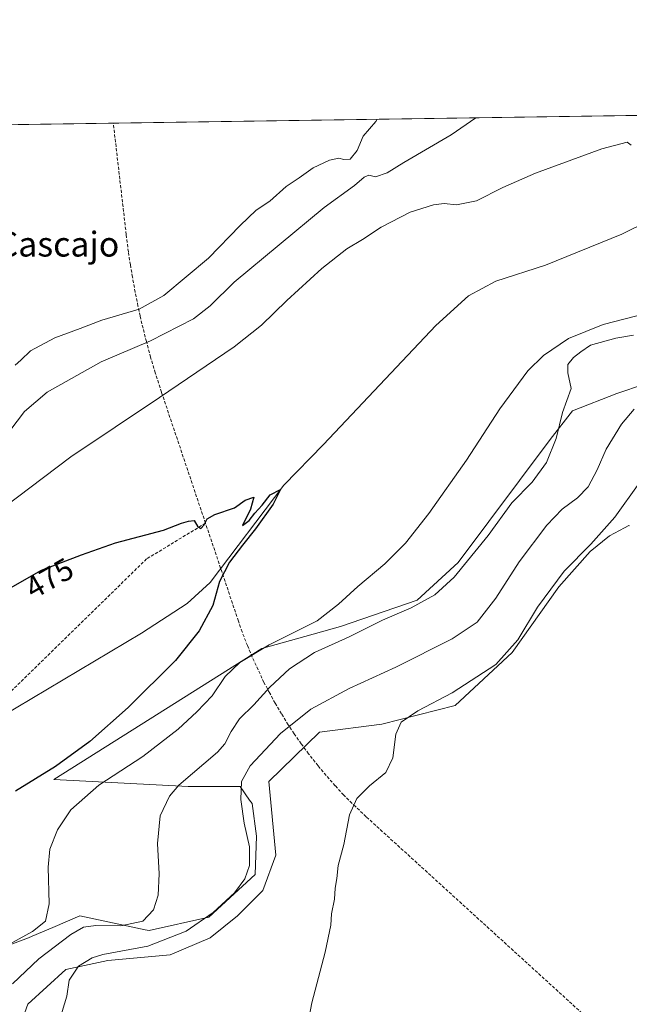
# Model space of a CAD drawing. Units: metres. Extents: x 600660 to 604107, y 4726851 to 4729215.
# Drawn here: x 601788 to 601984, y 4728897 to 4729215 of the extents above; entities that cross this region are included whole.
import ezdxf
from ezdxf.enums import TextEntityAlignment as Align

# ---------------------------------------------------------------- set-up
doc = ezdxf.new("R2010")
doc.units = ezdxf.units.M
doc.header["$MEASUREMENT"] = 0
doc.linetypes.add('TRAZOSX2', pattern=[1.5, 1, -0.5])
for name, color, linetype, lineweight in [('Comarca CxS', 133, 'Continuous', 0), ('Comunidad Autónoma CxS', 142, 'Continuous', 0), ('Conducción de agua lineal', 5, 'TRAZOSX2', 0), ('Corriente natural lineal', 142, 'Continuous', 13), ('Cultivos herbáceos CxS', 92, 'Continuous', 0), ('Curva de nivel maestra', 36, 'Continuous', 30), ('Curva de nivel normal', 36, 'Continuous', 0), ('Matorral', 135, 'Continuous', 0), ('Matorral CxS', 135, 'Continuous', 0), ('Municipio CxS', 142, 'Continuous', 0), ('Provincia CxS', 1, 'Continuous', 0), ('Rótulo de curva de nivel directora', 19, 'Continuous', 0), ('Texto cartográfico', 19, 'Continuous', 0)]:
    doc.layers.add(name, color=color, linetype=linetype, lineweight=lineweight)
doc.styles.add('Arial', font='txt', dxfattribs={"height": 0.2})

# ---------------------------------------------------------------- blocks, each defined once
blk = doc.blocks.new('*U155')
at = {"layer": 'Cultivos herbáceos CxS', "color": 92, "linetype": 'Continuous', "lineweight": 0}
for points in [[(601619.56, 4728969.93, 489.77), (601646.84, 4728987.58, 491.34), (601676.26, 4729006.62, 491.11), (601705.74, 4729031.9, 492.61), (601729.43, 4729059.78, 494.01), (601743.98, 4729080.19, 494.68), (601755.11, 4729090.02, 494.54), (601769.23, 4729102.49, 494.79), (601779.17, 4729120.2, 494.12), (601779.92, 4729137.82, 494.56), (601780.67, 4729155.58, 495.09), (601781.11, 4729166.04, 495.37), (601773.02, 4729166.38, 495.6), (601764.22, 4729166.76, 495.72), (601752.84, 4729167.24, 495.57), (601713.78, 4729168.89, 494.13), (601691.04, 4729171.76, 493.03), (601681.86, 4729179.46, 492.91), (602865.62, 4729196.99, 541.56)], [(601781.58, 4728872.25, 488.62), (601790.62, 4728897.2, 488.43), (601802.91, 4728908.41, 488.77), (601816.38, 4728911.28, 490.56), (601836.54, 4728913.11, 491.96), (601849.4, 4728918.59, 492.81), (601858.19, 4728925.75, 493.13), (601866.33, 4728933.89, 493.9), (601870.57, 4728945.28, 493.79), (601868.29, 4728969.05, 492.65), (601884.57, 4728985, 492.82), (601904.75, 4728987.6, 494.43), (601928.31, 4728993.56, 495.91), (601946.68, 4729010.66, 494.89), (601961.73, 4729031.88, 495.56), (601971.84, 4729043.24, 495.76), (601978.07, 4729048.33, 495.73), (601982.98, 4729050.96, 495.98), (601984.32, 4729051.68, 496.16), (601984.57, 4729051.57, 496.21)], [(601989.43, 4729097.22, 487.53), (601980.44, 4729094.23, 487.21), (601966.13, 4729088.61, 485.51), (601958.97, 4729079.41, 484.08), (601929.3, 4729039.73, 484.2), (601916.05, 4729027.57, 484.46), (601891.34, 4729019.12, 482.5), (601882.54, 4729016.63, 481.48), (601865.99, 4729011.94, 479.6), (601798.94, 4728969.7, 476.49), (601842.31, 4728967.48, 485.78), (601850.48, 4728967.48, 487.56), (601852.89, 4728967.48, 488.14), (601853.8, 4728967.48, 488.37), (601859.02, 4728967.48, 490.08), (601862.11, 4728963.09, 491.55), (601862.94, 4728961.93, 491.79), (601864.37, 4728951.45, 491.1), (601863.89, 4728939.07, 491.46), (601848.9, 4728925.27, 489.89), (601829.67, 4728920.99, 486.75), (601828.39, 4728921.26, 486.31), (601807.41, 4728925.75, 482.47), (601798.67, 4728921.98, 481.25), (601792.04, 4728919.12, 480.79), (601790.8, 4728918.59, 480.6), (601759.91, 4728907.04, 476.52)]]:
    blk.add_polyline3d(points, dxfattribs=at)
blk = doc.blocks.new('*U167')
at = {"layer": 'Curva de nivel normal', "color": 36, "linetype": 'Continuous', "lineweight": 0}
for points in [[(601985.78, 4729113.11, 485), (601980.16, 4729112.12, 485), (601971.96, 4729109.87, 485), (601968.82, 4729107.68, 485), (601966.48, 4729105.83, 485), (601964.72, 4729103.62, 485), (601964.66, 4729100.9, 485), (601965.79, 4729095.82, 485), (601962.96, 4729088.1, 485), (601960.91, 4729079.7, 485), (601957.74, 4729071.94, 485), (601953.22, 4729065.61, 485), (601946.61, 4729058.94, 485), (601939.01, 4729048.45, 485), (601928.04, 4729034.96, 485), (601921.82, 4729029.32, 485), (601914.18, 4729025.09, 485), (601904.89, 4729021.14, 485), (601894.14, 4729015.77, 485), (601883.06, 4729010.72, 485), (601874.91, 4729005.46, 485), (601868.6, 4728999.52, 485), (601863.47, 4728993.85, 485), (601858.83, 4728989.32, 485), (601856.16, 4728985.18, 485), (601854.16, 4728981.19, 485), (601851.78, 4728978.49, 485), (601839.28, 4728967.92, 485), (601836.29, 4728964.39, 485), (601833.26, 4728957.95, 485), (601832.41, 4728949.09, 485), (601832.96, 4728939.26, 485), (601832.67, 4728932.45, 485), (601831.1, 4728927.72, 485), (601827.7, 4728924.06, 485), (601820.63, 4728922.55, 485), (601812.52, 4728922.56, 485), (601808.53, 4728922.08, 485), (601804.52, 4728919.7, 485), (601794.16, 4728911.88, 485), (601785.64, 4728903.81, 485)], [(601782.15, 4729078.68, 485), (601789.52, 4729088.49, 485), (601796.83, 4729094.71, 485), (601814.28, 4729104.52, 485), (601830.1, 4729111.27, 485), (601843.97, 4729118.38, 485), (601849.33, 4729122.49, 485), (601857.12, 4729130.21, 485), (601886.12, 4729154.26, 485), (601895.93, 4729161.4, 485), (601898.99, 4729164.08, 485), (601900.49, 4729164.66, 485), (601902.67, 4729164.12, 485), (601906.38, 4729165.48, 485), (601911.78, 4729168.73, 485), (601927.05, 4729177.69, 485), (601935.05, 4729183.21, 485)]]:
    blk.add_polyline3d(points, dxfattribs=at)
blk = doc.blocks.new('*U168')
at = {"layer": 'Curva de nivel normal', "color": 36, "linetype": 'Continuous', "lineweight": 0}
blk.add_polyline3d([(601987.63, 4729065.28, 495), (601979.78, 4729054.3, 495), (601972.1, 4729045.69, 495), (601963.49, 4729036.88, 495), (601954.87, 4729025.36, 495), (601948.52, 4729014.82, 495), (601941.42, 4729006.87, 495), (601927.37, 4728997.67, 495), (601916.37, 4728991.88, 495), (601910.98, 4728988.26, 495), (601909.18, 4728984.36, 495), (601908.21, 4728976.7, 495), (601905.99, 4728971.93, 495), (601900.75, 4728967.7, 495), (601896.65, 4728963.62, 495), (601894.28, 4728958.32, 495), (601892.44, 4728948.77, 495), (601890.61, 4728941.99, 495), (601890.16, 4728937.81, 495), (601889.66, 4728934.7, 495), (601889.5, 4728931.15, 495), (601888.52, 4728926.33, 495), (601888.23, 4728922.77, 495), (601886.4, 4728914, 495), (601882.2, 4728897.67, 495), (601879.18, 4728881.86, 495)], dxfattribs=at)

msp = doc.modelspace()

# ---------------------------------------------------------------- linework, layer by layer
at = {"layer": 'Comarca CxS', "color": 133, "linetype": 'Continuous', "lineweight": 0}
msp.add_polyline3d([(604106.74, 4726901.51, 478), (600693.34, 4726850.97, 438.26), (600659.71, 4729164.32, 474.47), (604071.95, 4729214.85, 567.43), (604106.74, 4726901.51, 478)], close=True, dxfattribs=at)
msp.add_polyline3d([(604106.74, 4726901.51, 478), (600693.34, 4726850.97, 438.26), (600659.71, 4729164.32, 474.47), (604071.95, 4729214.85, 567.43), (604106.74, 4726901.51, 478)], close=True, dxfattribs=at)
at = {"layer": 'Comunidad Autónoma CxS', "color": 142, "linetype": 'Continuous', "lineweight": 0}
msp.add_polyline3d([(602318.03, 4726875.03, 434.68), (600693.34, 4726850.97, 438.26), (600675.71, 4728063.77, 461.04), (600659.71, 4729164.32, 474.47), (602865.61, 4729196.99, 541.56), (603226.33, 4729202.33, 557.07), (604071.95, 4729214.85, 567.43), (604106.74, 4726901.51, 478), (602318.03, 4726875.03, 434.68)], close=True, dxfattribs=at)
msp.add_polyline3d([(602318.03, 4726875.03, 434.68), (600693.34, 4726850.97, 438.26), (600675.71, 4728063.77, 461.04), (600659.71, 4729164.32, 474.47), (602865.61, 4729196.99, 541.56), (603226.33, 4729202.33, 557.07), (604071.95, 4729214.85, 567.43), (604106.74, 4726901.51, 478), (602318.03, 4726875.03, 434.68)], close=True, dxfattribs=at)
at = {"layer": 'Conducción de agua lineal', "color": 5, "linetype": 'TRAZOSX2', "lineweight": 0}
for points in [[(601847.88, 4729052.39, 474.95), (601833.68, 4729094.7, 480.11), (601831.7, 4729100.91, 481.8), (601830.19, 4729105.96, 483.13), (601828.84, 4729111.02, 484.77), (601827.74, 4729115.31, 486.85), (601826.82, 4729119.27, 488.8), (601826.1, 4729122.47, 490.03), (601825.21, 4729126.98, 490.79), (601824.33, 4729131.82, 491.28), (601823.66, 4729135.78, 491.64), (601823.02, 4729139.96, 491.99), (601822.32, 4729145.57, 492.35), (601818.17, 4729181.48, 493.7)], [(601847.88, 4729052.39, 474.95), (601828.9, 4729040.89, 474.39), (601784.33, 4728997.3, 472.32), (601774.86, 4728985.13, 471.93)], [(601997.01, 4728869.04, 499.84), (601899.66, 4728957.71, 495.27), (601896.22, 4728960.96, 495.05), (601892.44, 4728964.69, 494.71), (601889.7, 4728967.68, 494.39), (601886.76, 4728971, 494.04), (601884.14, 4728974.15, 493.74), (601881.11, 4728978.01, 493.41), (601878.75, 4728981.21, 492.52), (601876.47, 4728984.49, 491.19), (601874.56, 4728987.39, 489.71), (601872.4, 4728990.88, 488.08), (601870.32, 4728994.36, 486.49), (601868.58, 4728997.6, 485.17), (601866.71, 4729001.04, 483.72), (601863.56, 4729007.85, 480.73), (601861.4, 4729012.91, 477.87), (601859.68, 4729017.31, 476.86), (601858.48, 4729020.85, 476.23), (601847.93, 4729052.27, 474.95), (601847.88, 4729052.39, 474.95)]]:
    msp.add_polyline3d(points, dxfattribs=at)
at = {"layer": 'Corriente natural lineal', "color": 142, "linetype": 'Continuous', "lineweight": 13}
msp.add_polyline3d([(601991.03, 4729150.1, 479.16), (601982.09, 4729145.69, 478.75), (601957.48, 4729135.63, 477.95), (601941.41, 4729130.54, 477.6), (601932.61, 4729125.79, 477.24), (601922.08, 4729116.2, 476.69), (601885.87, 4729077.84, 475.45), (601873.15, 4729064.63, 475.09), (601849.43, 4729033.24, 474.45), (601842.02, 4729026.52, 474.02), (601827.22, 4729016.88, 473.47), (601781.83, 4728989.78, 471.94), (601769.53, 4728979.42, 471.61), (601750.22, 4728964.9, 470.34), (601743.24, 4728958.16, 470.09), (601724.78, 4728938.68, 468.86), (601713.33, 4728927.51, 468.04), (601672.35, 4728900.88, 466.79), (601657.7, 4728892.37, 466.28), (601642.25, 4728880.7, 466.02), (601612.29, 4728861.92, 465.44), (601594.86, 4728848.71, 464.8), (601588.28, 4728842.72, 464.48), (601587.44, 4728841.71, 464.51)], dxfattribs=at)
at = {"layer": 'Cultivos herbáceos CxS', "color": 92, "linetype": 'Continuous', "lineweight": 0}
for points in [[(601681.86, 4729179.46, 492.91), (602026.47, 4729184.56, 481.18), (602318.48, 4729188.88, 493.29), (602560.86, 4729192.47, 510.5), (602562.12, 4729192.49, 510.56), (602563.37, 4729192.51, 510.68), (602680.3, 4729194.24, 521.29), (602682.15, 4729194.27, 521.34), (602683.97, 4729194.3, 521.37), (602865.62, 4729196.99, 541.56)], [(601759.91, 4728907.04, 476.52), (601790.8, 4728918.59, 480.6), (601792.04, 4728919.12, 480.79), (601798.67, 4728921.98, 481.25), (601807.41, 4728925.75, 482.47), (601828.39, 4728921.26, 486.31), (601829.67, 4728920.99, 486.75), (601848.9, 4728925.27, 489.89), (601863.89, 4728939.07, 491.46), (601864.36, 4728951.45, 491.1), (601862.94, 4728961.93, 491.79), (601862.11, 4728963.09, 491.55), (601859.02, 4728967.48, 490.08), (601853.8, 4728967.48, 488.37), (601852.89, 4728967.48, 488.14), (601850.48, 4728967.48, 487.56), (601842.31, 4728967.48, 485.78), (601798.94, 4728969.7, 476.49), (601865.99, 4729011.94, 479.6), (601882.54, 4729016.63, 481.48), (601891.34, 4729019.12, 482.5), (601916.05, 4729027.57, 484.46), (601929.3, 4729039.73, 484.2), (601958.97, 4729079.41, 484.08), (601966.13, 4729088.61, 485.51), (601980.43, 4729094.23, 487.21), (601989.43, 4729097.22, 487.53)], [(601984.57, 4729051.57, 496.21), (601984.32, 4729051.68, 496.16), (601982.98, 4729050.96, 495.98), (601978.07, 4729048.33, 495.73), (601971.84, 4729043.24, 495.76), (601961.73, 4729031.88, 495.56), (601946.68, 4729010.66, 494.89), (601928.31, 4728993.56, 495.91), (601904.75, 4728987.6, 494.43), (601884.57, 4728985, 492.82), (601868.29, 4728969.05, 492.65), (601870.57, 4728945.28, 493.79), (601866.33, 4728933.89, 493.91), (601858.19, 4728925.75, 493.13), (601849.4, 4728918.59, 492.81), (601836.54, 4728913.11, 491.96), (601816.38, 4728911.28, 490.56), (601802.91, 4728908.41, 488.77), (601790.62, 4728897.2, 488.43), (601781.58, 4728872.25, 488.62), (601771.81, 4728867.55, 489.26), (601750.84, 4728862.49, 489.28), (601717.57, 4728841.15, 488.2)]]:
    msp.add_polyline3d(points, dxfattribs=at)
at = {"layer": 'Curva de nivel maestra', "color": 36, "linetype": 'Continuous', "lineweight": 30}
msp.add_polyline3d([(601782.8, 4729030.25, 475), (601795.06, 4729037.28, 475), (601807.93, 4729042.18, 475), (601818.86, 4729046.12, 475), (601834.32, 4729050.12, 475), (601840.16, 4729052.44, 475), (601842.35, 4729053.08, 475), (601844.21, 4729053.3, 475), (601845.45, 4729051.26, 475), (601846.41, 4729050.72, 475), (601847.5, 4729051.83, 475), (601848.45, 4729053.81, 475), (601850.92, 4729055.22, 475), (601857.24, 4729057.4, 475), (601860.68, 4729059.85, 475), (601863.45, 4729060.84, 475), (601862.43, 4729056.98, 475), (601859.81, 4729051.61, 475), (601861.96, 4729053.28, 475), (601863.74, 4729055.68, 475), (601866.16, 4729058.2, 475), (601868.76, 4729061.53, 475), (601872.09, 4729063.32, 475), (601869.72, 4729058.58, 475), (601864.04, 4729050.55, 475), (601859.81, 4729045.28, 475), (601855.63, 4729039.82, 475), (601852.35, 4729033.61, 475), (601850.28, 4729025.83, 475), (601845.8, 4729017.64, 475), (601838.2, 4729008.07, 475), (601823, 4728992.97, 475), (601810.6, 4728981.99, 475), (601799.51, 4728973.9, 475), (601786.65, 4728965.9, 475)], dxfattribs=at)
at = {"layer": 'Curva de nivel normal', "color": 36, "linetype": 'Continuous', "lineweight": 0}
for points in [[(601786.56, 4729103.35, 490), (601788.36, 4729105, 490), (601791.52, 4729108.02, 490), (601799.33, 4729112.22, 490), (601807.51, 4729115.27, 490), (601814.42, 4729117.87, 490), (601826.54, 4729121.51, 490), (601834.44, 4729125.84, 490), (601848.85, 4729137.96, 490), (601859, 4729148.47, 490), (601864.24, 4729153.39, 490), (601868.59, 4729156.3, 490), (601873.92, 4729160.98, 490), (601878.04, 4729163.88, 490), (601882.6, 4729167.07, 490), (601887.81, 4729169.56, 490), (601890.9, 4729170.2, 490), (601892.46, 4729169.71, 490), (601894.47, 4729169.9, 490), (601896.73, 4729172.64, 490), (601898.66, 4729177.27, 490), (601902.8, 4729181.98, 490), (601903.18, 4729182.73, 490)], [(601778.36, 4729054.18, 480), (601804.44, 4729073.86, 480), (601833.04, 4729092.98, 480), (601857.13, 4729109.27, 480), (601865.94, 4729116.27, 480), (601874.08, 4729124.27, 480), (601885.38, 4729134.6, 480), (601893.44, 4729140.93, 480), (601898.5, 4729143.91, 480), (601904.53, 4729147.88, 480), (601913.89, 4729152.74, 480), (601921.36, 4729155.13, 480), (601924.77, 4729155.54, 480), (601928.76, 4729155.13, 480), (601935.27, 4729156.41, 480), (601943.74, 4729160.74, 480), (601954.22, 4729165.3, 480), (601975.58, 4729173.22, 480), (601983.8, 4729175.39, 480), (601985.06, 4729174.4, 480)], [(601989.84, 4729120.09, 480), (601976.03, 4729116.48, 480), (601964.84, 4729111.98, 480), (601956.85, 4729106.56, 480), (601951.76, 4729101.58, 480), (601942.73, 4729089.32, 480), (601931.98, 4729072.78, 480), (601919.83, 4729055.49, 480), (601912.3, 4729045.94, 480), (601905.64, 4729039.28, 480), (601896.95, 4729032.02, 480), (601890.71, 4729026.27, 480), (601883.88, 4729020.86, 480), (601868.4, 4729013.18, 480), (601858.98, 4729007.44, 480), (601854.19, 4729002.96, 480), (601850.06, 4728996.68, 480), (601845.04, 4728991.58, 480), (601839.1, 4728985.98, 480), (601827.66, 4728977.13, 480), (601813.45, 4728967.86, 480), (601804.42, 4728959.95, 480), (601800.22, 4728953.45, 480), (601797.74, 4728947.28, 480), (601797.14, 4728941.45, 480), (601797.46, 4728929.65, 480), (601796.32, 4728924.04, 480), (601792.08, 4728920.65, 480), (601779.07, 4728913.63, 480)], [(601799.9, 4728888.89, 490), (601803.13, 4728899.84, 490), (601803.98, 4728904.94, 490), (601806.92, 4728909.48, 490), (601811.34, 4728912.18, 490), (601814.79, 4728913.26, 490), (601829.32, 4728915.99, 490), (601841.64, 4728920.82, 490), (601850.3, 4728926.81, 490), (601857.19, 4728933.13, 490), (601860.52, 4728937.63, 490), (601862.11, 4728942, 490), (601862.07, 4728948.04, 490), (601860.34, 4728955.64, 490), (601859.3, 4728963.29, 490), (601859.47, 4728969.08, 490), (601862.24, 4728974.11, 490), (601872.01, 4728984.52, 490), (601881.8, 4728992.36, 490), (601894.15, 4728999.09, 490), (601909.24, 4729006.01, 490), (601927.38, 4729015.14, 490), (601935.39, 4729020.43, 490), (601941.5, 4729028.27, 490), (601948.99, 4729039.9, 490), (601957.91, 4729051.8, 490), (601962.81, 4729056.95, 490), (601967.79, 4729060.62, 490), (601971.18, 4729064.14, 490), (601974.17, 4729069.62, 490), (601977.06, 4729076.27, 490), (601981.98, 4729084.37, 490), (601986.04, 4729089.2, 490)]]:
    msp.add_polyline3d(points, dxfattribs=at)
at = {"layer": 'Matorral', "color": 135, "linetype": 'Continuous', "lineweight": 0}
for points in [[(601759.91, 4728907.04, 476.52), (601790.8, 4728918.59, 480.6), (601792.04, 4728919.12, 480.79), (601798.67, 4728921.98, 481.25), (601807.41, 4728925.75, 482.47), (601828.39, 4728921.26, 486.31), (601829.67, 4728920.99, 486.75), (601848.9, 4728925.27, 489.89), (601863.89, 4728939.07, 491.46), (601864.36, 4728951.45, 491.1), (601862.94, 4728961.93, 491.79), (601862.11, 4728963.09, 491.55), (601859.02, 4728967.48, 490.08), (601853.8, 4728967.48, 488.37), (601852.89, 4728967.48, 488.14), (601850.48, 4728967.48, 487.56), (601842.31, 4728967.48, 485.78), (601798.94, 4728969.7, 476.49), (601865.99, 4729011.94, 479.6), (601882.54, 4729016.63, 481.48), (601891.34, 4729019.12, 482.5), (601916.05, 4729027.57, 484.46), (601929.3, 4729039.73, 484.2), (601958.97, 4729079.41, 484.08), (601966.13, 4729088.61, 485.51), (601980.43, 4729094.23, 487.21), (601989.43, 4729097.22, 487.53)], [(601984.57, 4729051.57, 496.21), (601984.32, 4729051.68, 496.16), (601982.98, 4729050.96, 495.98), (601978.07, 4729048.33, 495.73), (601971.84, 4729043.24, 495.76), (601961.73, 4729031.88, 495.56), (601946.68, 4729010.66, 494.89), (601928.31, 4728993.56, 495.91), (601904.75, 4728987.6, 494.43), (601884.57, 4728985, 492.82), (601868.29, 4728969.05, 492.65), (601870.57, 4728945.28, 493.79), (601866.33, 4728933.89, 493.91), (601858.19, 4728925.75, 493.13), (601849.4, 4728918.59, 492.81), (601836.54, 4728913.11, 491.96), (601816.38, 4728911.28, 490.56), (601802.91, 4728908.41, 488.77), (601790.62, 4728897.2, 488.43), (601781.58, 4728872.25, 488.62), (601771.81, 4728867.55, 489.26), (601750.84, 4728862.49, 489.28), (601717.57, 4728841.15, 488.2)]]:
    msp.add_polyline3d(points, dxfattribs=at)
at = {"layer": 'Matorral CxS', "color": 135, "linetype": 'Continuous', "lineweight": 0}
for points in [[(601759.91, 4728907.04, 476.52), (601790.8, 4728918.59, 480.6), (601792.04, 4728919.12, 480.79), (601798.67, 4728921.98, 481.25), (601807.41, 4728925.75, 482.47), (601828.39, 4728921.26, 486.31), (601829.67, 4728920.99, 486.75), (601848.9, 4728925.27, 489.89), (601863.89, 4728939.07, 491.46), (601864.37, 4728951.45, 491.1), (601862.94, 4728961.93, 491.79), (601862.11, 4728963.09, 491.55), (601859.02, 4728967.48, 490.08), (601853.8, 4728967.48, 488.37), (601852.89, 4728967.48, 488.14), (601850.48, 4728967.48, 487.56), (601842.31, 4728967.48, 485.78), (601798.94, 4728969.7, 476.49), (601865.99, 4729011.94, 479.6), (601882.54, 4729016.63, 481.48), (601891.34, 4729019.12, 482.5), (601916.05, 4729027.57, 484.46), (601929.3, 4729039.73, 484.2), (601958.97, 4729079.41, 484.08), (601966.13, 4729088.61, 485.51), (601980.44, 4729094.23, 487.21), (601989.43, 4729097.22, 487.53)], [(601984.57, 4729051.57, 496.21), (601984.32, 4729051.68, 496.16), (601982.98, 4729050.96, 495.98), (601978.07, 4729048.33, 495.73), (601971.84, 4729043.24, 495.76), (601961.73, 4729031.88, 495.56), (601946.68, 4729010.66, 494.89), (601928.31, 4728993.56, 495.91), (601904.75, 4728987.6, 494.43), (601884.57, 4728985, 492.82), (601868.29, 4728969.05, 492.65), (601870.57, 4728945.28, 493.79), (601866.33, 4728933.89, 493.9), (601858.19, 4728925.75, 493.13), (601849.4, 4728918.59, 492.81), (601836.54, 4728913.11, 491.96), (601816.38, 4728911.28, 490.56), (601802.91, 4728908.41, 488.77), (601790.62, 4728897.2, 488.43), (601781.58, 4728872.25, 488.62)]]:
    msp.add_polyline3d(points, dxfattribs=at)
at = {"layer": 'Municipio CxS', "color": 142, "linetype": 'Continuous', "lineweight": 0}
msp.add_polyline3d([(600675.71, 4728063.77, 461.04), (600663.48, 4728904.86, 465.61), (600666.11, 4728909.7, 465.79), (600673.13, 4728920.81, 466.07), (600683, 4728936.41, 466.51), (600691.06, 4728950.19, 467.05), (600692.45, 4728952.74, 467.14), (600698.72, 4728964.23, 467.56), (600702.81, 4728972.91, 467.88), (600706.58, 4728980.93, 468.22), (600779.77, 4729140.09, 473.72), (600786.58, 4729154.9, 474.12), (600791.74, 4729166.11, 474.4), (600791.8, 4729166.28, 474.41), (602865.61, 4729196.99, 541.56)], dxfattribs=at)
msp.add_polyline3d([(600675.71, 4728063.77, 461.04), (600663.48, 4728904.86, 465.61), (600666.11, 4728909.7, 465.79), (600673.13, 4728920.81, 466.07), (600683, 4728936.41, 466.51), (600691.06, 4728950.19, 467.05), (600692.45, 4728952.74, 467.14), (600698.72, 4728964.23, 467.56), (600702.81, 4728972.91, 467.88), (600706.58, 4728980.93, 468.22), (600779.77, 4729140.09, 473.72), (600786.58, 4729154.9, 474.12), (600791.74, 4729166.11, 474.4), (600791.8, 4729166.28, 474.41), (602865.61, 4729196.99, 541.56)], dxfattribs=at)
at = {"layer": 'Provincia CxS', "color": 1, "linetype": 'Continuous', "lineweight": 0}
msp.add_polyline3d([(604106.74, 4726901.51, 478), (600693.34, 4726850.97, 438.26), (600663.48, 4728904.86, 465.61), (600659.71, 4729164.32, 474.47), (600791.8, 4729166.28, 474.41), (604071.95, 4729214.85, 567.43), (604106.74, 4726901.51, 478)], close=True, dxfattribs=at)
msp.add_polyline3d([(604106.74, 4726901.51, 478), (600693.34, 4726850.97, 438.26), (600663.48, 4728904.86, 465.61), (600659.71, 4729164.32, 474.47), (600791.8, 4729166.28, 474.41), (604071.95, 4729214.85, 567.43), (604106.74, 4726901.51, 478)], close=True, dxfattribs=at)

# ---------------------------------------------------------------- block references
at = {"layer": 'Cultivos herbáceos CxS', "color": 92, "linetype": 'Continuous', "lineweight": 0}
msp.add_blockref('*U155', (0, 0), dxfattribs=at)
at = {"layer": 'Curva de nivel normal', "color": 36, "linetype": 'Continuous', "lineweight": 0}
for name in ['*U168', '*U167']:
    msp.add_blockref(name, (0, 0), dxfattribs=at)

# ---------------------------------------------------------------- texts
at = {"layer": 'Rótulo de curva de nivel directora', "color": 19, "linetype": 'Continuous', "lineweight": 0, "style": 'Arial'}
msp.add_text('475', height=7, rotation=29.8303, dxfattribs=at).set_placement((601797.54, 4729034.64), align=Align.MIDDLE_CENTER)
at = {"layer": 'Texto cartográfico', "color": 19, "linetype": 'Continuous', "lineweight": 0, "style": 'Arial'}
msp.add_text('El Cascajo', height=8, dxfattribs=at).set_placement((601794.34, 4729142.43), align=Align.MIDDLE_CENTER)

doc.saveas('drawing.dxf')
